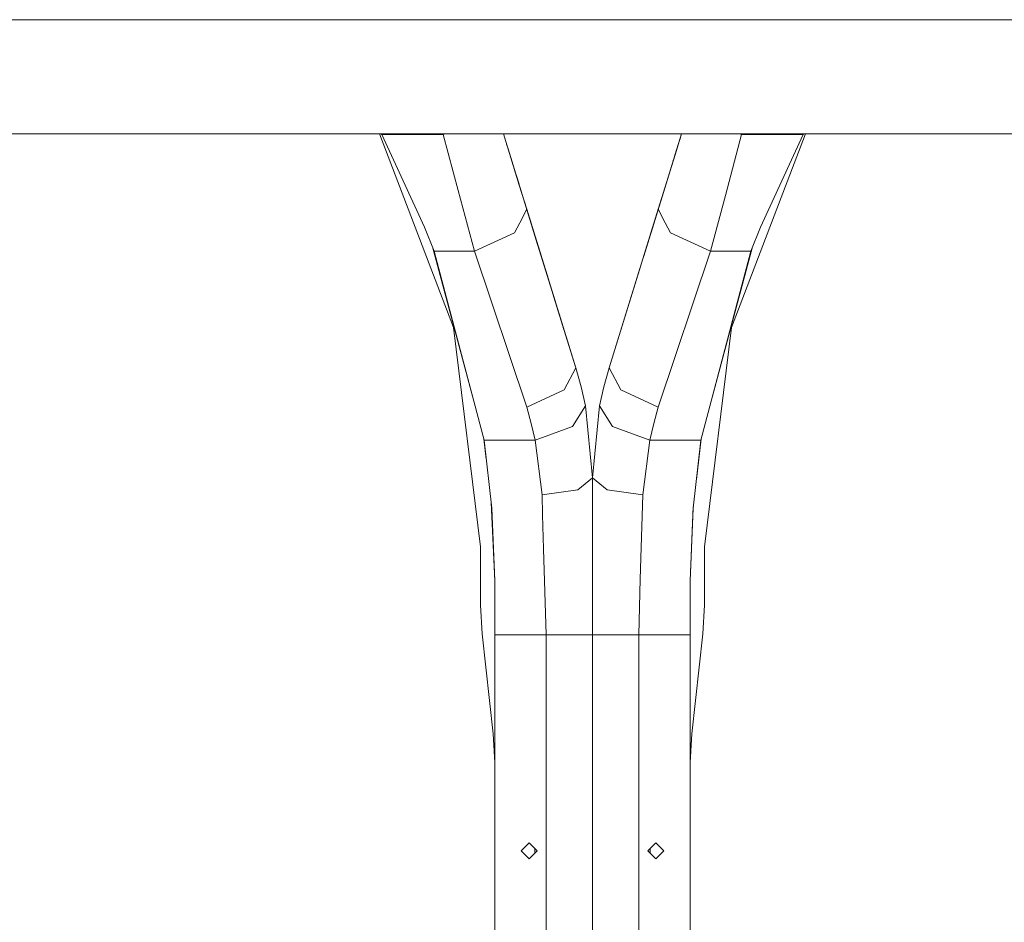
# Model space of a CAD drawing. Units: millimetres. Extents: x 967 to 9201, y -1548 to 1669.
# Drawn here: x 8228 to 8714, y -33 to 413 of the extents above; entities that cross this region are included whole.
import ezdxf

# ---------------------------------------------------------------- set-up
doc = ezdxf.new("R2010")
doc.units = ezdxf.units.MM
doc.layers.add('1', color=7, linetype='Continuous', true_color=0xffffff)

msp = doc.modelspace()

# ---------------------------------------------------------------- linework, layer by layer
at = {"layer": '1', "color": 18, "linetype": 'Continuous', "lineweight": 13}
for p, q in [((7342.860687, 412.74998), (8925.575244, 412.74998)), ((7362.060535, 412.74998), (8949.575412, 412.74998)), ((8461.375068, 356.410001), (7342.860687, 356.410001)), ((8461.375068, 356.410001), (7362.060535, 356.410001)), ((8442.363727, 260.787581), (8405.778229, 356.410001)), ((8406.85271, 356.063162), (8406.656261, 356.410001)), ((8428.021419, 310.311411), (8406.85271, 356.063162)), ((8406.85271, 356.063162), (8437.287318, 356.063162)), ((8437.287318, 356.063162), (8437.179958, 356.410001)), ((8437.287318, 356.063162), (8438.407838, 356.410001)), ((8444.566715, 328.409766), (8437.287318, 356.063162)), ((8554.960678, 356.410001), (8461.375274, 356.410001)), ((8554.960678, 356.410001), (8461.375274, 356.410001)), ((8474.807727, 331.052397), (8466.959344, 356.410001)), ((8554.960418, 356.410001), (8536.240962, 295.932004)), ((8554.960481, 356.410001), (8551.661479, 345.751916)), ((8554.960804, 356.410001), (8551.723468, 345.950518)), ((8554.019999, 353.371265), (8554.960556, 356.410001)), ((8554.960666, 356.410001), (8554.562557, 355.124031)), ((8554.562557, 355.124031), (8554.960666, 356.410001)), ((8554.562557, 355.124031), (8554.562628, 355.124009)), ((8560.544229, 356.410001), (8554.961051, 356.410001)), ((8560.544229, 356.410001), (8554.961051, 356.410001)), ((8949.575412, 356.410001), (8560.544292, 356.410001)), ((8925.575244, 356.410001), (8560.544292, 356.410001)), ((8576.669681, 325.975154), (8584.632861, 356.063162)), ((8616.140997, 356.410001), (8579.555499, 260.787581)), ((8583.512287, 356.410001), (8584.632861, 356.063162)), ((8584.632861, 356.063162), (8584.740214, 356.410001)), ((8584.632861, 356.063162), (8615.066516, 356.063162)), ((8615.066516, 356.063162), (8593.897807, 310.311411)), ((8615.066516, 356.063162), (8615.262966, 356.410001)), ((8468.556657, 351.249191), (8469.273555, 348.933254)), ((8483.222949, 303.865765), (8469.273555, 348.933254)), ((8543.408382, 319.087659), (8551.723468, 345.950518)), ((8551.112521, 343.977647), (8551.661479, 345.751916)), ((8551.112521, 343.977647), (8551.661479, 345.751916)), ((8551.661479, 345.751916), (8551.661686, 345.751852)), ((8471.43172, 341.960643), (8470.58045, 344.71045)), ((8480.029281, 314.18253), (8471.43172, 341.960643)), ((8471.955124, 340.268969), (8471.43172, 341.960643)), ((8550.876583, 343.215563), (8551.254407, 344.436232)), ((8471.946808, 340.295846), (8474.671466, 331.493252)), ((8549.314487, 338.16937), (8539.87025, 307.657038)), ((8549.314487, 338.16937), (8549.844291, 339.88034)), ((8549.314487, 338.16937), (8549.844291, 339.88034)), ((8549.314487, 338.16937), (8549.31468, 338.169311)), ((8478.510844, 319.087659), (8474.807727, 331.052397)), ((8452.735889, 298.333679), (8444.566715, 328.409766)), ((8483.222949, 303.865765), (8475.049635, 330.270795)), ((8476.304813, 326.216024), (8475.538128, 328.69248)), ((8576.669681, 325.975154), (8569.184291, 298.333679)), ((8478.013026, 320.698355), (8477.339614, 322.873533)), ((8474.995946, 312.406326), (8478.510844, 319.087659)), ((8478.012617, 320.698228), (8478.012391, 320.698158)), ((8478.013026, 320.698355), (8478.012893, 320.698314)), ((8478.013026, 320.698355), (8485.726368, 295.778215)), ((8478.013026, 320.698355), (8480.947443, 311.217428)), ((8478.013026, 320.698355), (8478.039021, 320.613903)), ((8478.067253, 320.521705), (8478.067025, 320.521635)), ((8478.067263, 320.521671), (8478.067054, 320.521542)), ((8502.737033, 240.81928), (8478.510844, 319.087659)), ((8519.182193, 240.81928), (8543.408382, 319.087659)), ((8543.40842, 319.087587), (8543.408456, 319.087517)), ((8543.408523, 319.087389), (8546.923719, 312.405492)), ((8472.389209, 307.451282), (8474.995798, 312.406045)), ((8546.923815, 312.405309), (8546.923976, 312.405004)), ((8546.92403, 312.4049), (8549.530017, 307.451282)), ((8432.776439, 298.333679), (8428.021419, 310.311411)), ((8452.735889, 298.333679), (8472.389209, 307.451282)), ((8481.991095, 307.845615), (8482.34227, 306.711068)), ((8482.158513, 307.304727), (8486.876476, 292.062615)), ((8539.763089, 307.310686), (8539.87025, 307.657038)), ((8539.87025, 307.657038), (8539.763089, 307.310686)), ((8539.87025, 307.657038), (8539.87029, 307.657025)), ((8549.530017, 307.451282), (8569.184291, 298.333679)), ((8589.143741, 298.333679), (8593.897807, 310.311411)), ((8497.14278, 258.893882), (8483.222949, 303.865765)), ((8484.395969, 300.074492), (8483.222949, 303.865765)), ((8484.395969, 300.074492), (8483.222949, 303.865765)), ((8538.902986, 304.531923), (8535.03989, 292.051826)), ((8452.329623, 224.265282), (8431.874621, 300.605329)), ((8452.329623, 224.265282), (8432.776439, 298.333679)), ((8432.776439, 298.333679), (8452.735889, 298.333679)), ((8452.735889, 298.333679), (8478.472698, 221.28195)), ((8537.605211, 300.339155), (8537.523258, 300.074492)), ((8537.523258, 300.074492), (8537.523288, 300.074483)), ((8569.184291, 298.333679), (8543.446529, 221.28195)), ((8569.184291, 298.333679), (8589.143741, 298.333679)), ((8569.589603, 224.265282), (8590.045925, 300.606707)), ((8569.589603, 224.265282), (8589.143741, 298.333679)), ((8486.875867, 292.062585), (8486.875839, 292.062584)), ((8486.875912, 292.06244), (8486.875886, 292.062432)), ((8486.876476, 292.062615), (8486.876252, 292.062604)), ((8486.876476, 292.062615), (8486.876268, 292.062551)), ((8486.876476, 292.062615), (8486.877835, 292.057487)), ((8486.876749, 292.061582), (8488.677013, 286.245321)), ((8486.876978, 292.060718), (8488.677013, 286.245321)), ((8486.877352, 292.059311), (8488.677013, 286.245321)), ((8486.879209, 292.051787), (8486.879183, 292.051779)), ((8535.03989, 292.051826), (8534.490359, 290.275895)), ((8535.041236, 292.055635), (8535.03989, 292.051826)), ((8535.040043, 292.051779), (8535.03989, 292.051826)), ((8487.876465, 288.831094), (8488.677013, 286.245321)), ((8534.837889, 291.399018), (8519.182193, 240.81928)), ((8488.677013, 286.245321), (8491.927135, 275.744532)), ((8491.926773, 275.74442), (8491.926756, 275.744415)), ((8491.927135, 275.744532), (8491.927016, 275.744495)), ((8497.681606, 257.153545), (8491.927135, 275.744532)), ((8455.638873, 152.34447), (8442.363727, 260.787581)), ((8502.737033, 240.81928), (8497.14278, 258.893882)), ((8497.454695, 257.885141), (8497.450039, 257.900155)), ((8579.555499, 260.787581), (8566.281307, 152.34447)), ((8497.681606, 257.153545), (8497.517778, 257.681752)), ((8497.681184, 257.153415), (8497.681176, 257.153412)), ((8497.681606, 257.153545), (8497.681297, 257.15345)), ((8502.737033, 240.81928), (8497.681606, 257.153545)), ((8496.973979, 229.865019), (8502.737033, 240.81928)), ((8502.737033, 240.81928), (8505.362499, 231.470857)), ((8519.182193, 240.81928), (8516.557681, 231.470857)), ((8519.182193, 240.81928), (8524.945247, 229.865019)), ((8478.472698, 221.28195), (8496.973979, 229.865019)), ((8505.362499, 231.470857), (8507.490146, 221.996878)), ((8516.557681, 231.470857), (8514.42908, 221.996878)), ((8543.446529, 221.28195), (8524.945247, 229.865019)), ((8457.40031, 205.059324), (8452.329623, 224.265282)), ((8564.51987, 205.059324), (8569.589603, 224.265282)), ((8478.472698, 221.28195), (8480.735767, 213.224743)), ((8501.057613, 211.806808), (8507.490146, 221.996878)), ((8510.959613, 186.444227), (8507.490146, 221.996878)), ((8514.42908, 221.996878), (8510.959613, 186.444227)), ((8514.42908, 221.996878), (8520.861614, 211.806808)), ((8543.446529, 221.28195), (8541.184413, 213.224743)), ((8482.569682, 205.059324), (8480.735767, 213.224743)), ((8482.569682, 205.059324), (8501.057613, 211.806808)), ((8520.861614, 211.806808), (8539.350498, 205.059324)), ((8539.350498, 205.059324), (8541.184413, 213.224743)), ((8458.48778, 195.676765), (8457.24812, 205.635765)), ((8461.295116, 171.455417), (8457.40031, 205.059324)), ((8457.40031, 205.059324), (8482.569682, 205.059324)), ((8486.083019, 177.98004), (8482.569682, 205.059324)), ((8539.350498, 205.059324), (8535.837161, 177.98004)), ((8539.350498, 205.059324), (8564.51987, 205.059324)), ((8564.51987, 205.059324), (8560.62411, 171.455417)), ((8562.259372, 185.560795), (8564.686122, 205.689146)), ((8503.673541, 180.459146), (8510.959613, 186.444227)), ((8510.959613, 186.444227), (8518.246639, 180.459146)), ((8510.959613, 167.980183), (8510.959613, 186.444227)), ((8503.673541, 180.459146), (8486.083019, 177.98004)), ((8518.246639, 180.459146), (8535.837161, 177.98004)), ((8486.338227, 168.152604), (8486.083019, 177.98004)), ((8535.837161, 177.98004), (8534.5106, 136.437182)), ((8462.699878, 135.648136), (8460.963578, 174.315883)), ((8462.699878, 135.648136), (8461.295116, 171.455417)), ((8559.220302, 135.648136), (8560.724097, 172.317875)), ((8559.220302, 135.648136), (8560.62411, 171.455417)), ((8486.773479, 151.392107), (8486.338227, 168.152597)), ((8510.959613, 144.971673), (8510.959613, 167.979846)), ((8510.959613, 157.305841), (8510.959613, 138.688509)), ((8455.638873, 123.503004), (8455.638873, 152.34447)), ((8488.10004, 108.84351), (8486.773479, 151.392107)), ((8566.281307, 152.34447), (8566.281307, 123.503004)), ((8510.959613, 138.688509), (8510.959613, 115.968202)), ((8534.5106, 136.437182), (8533.82014, 108.84351)), ((8462.699878, 108.84351), (8462.699878, 135.648136)), ((8559.220302, 135.648136), (8559.220302, 108.84351)), ((8456.417072, 109.467123), (8455.638873, 123.503004)), ((8566.281307, 123.503004), (8565.503108, 109.467123)), ((8510.959613, 115.968202), (8510.959613, 108.84351)), ((8461.92168, 59.959893), (8456.417072, 109.467123)), ((8462.699878, -104.516502), (8462.699878, 108.84351)), ((8488.10004, 108.84351), (8462.699878, 108.84351)), ((8488.10004, -104.516502), (8488.10004, 108.84351)), ((8504.264819, 108.84351), (8488.10004, 108.84351)), ((8504.264819, 108.84351), (8510.959613, 108.84351)), ((8510.959613, 104.25881), (8510.959613, 108.84351)), ((8517.65536, 108.84351), (8510.959613, 108.84351)), ((8510.959613, 108.84351), (8510.959613, 93.114559)), ((8533.82014, 108.84351), (8517.65536, 108.84351)), ((8533.82014, 108.84351), (8533.82014, -104.516502)), ((8533.82014, 108.84351), (8559.220302, 108.84351)), ((8559.220302, 108.84351), (8559.220302, -104.516502)), ((8565.503108, 109.467123), (8559.997546, 59.959893)), ((8510.959613, 28.916035), (8510.959613, 104.25881)), ((8510.959613, 28.916035), (8510.959613, 93.114559)), ((8462.699878, 45.923982), (8461.92168, 59.959893)), ((8559.997546, 59.959893), (8559.220302, 45.923982)), ((8510.959613, 28.916035), (8510.959613, -24.589043)), ((8510.959613, -24.589057), (8510.959613, 28.916035)), ((8475.679385, 2.163504), (8479.641902, 6.125901)), ((8483.604419, 2.163504), (8479.641902, 6.125901)), ((8542.278278, 6.125901), (8538.315761, 2.163504)), ((8542.278278, 6.125901), (8546.240794, 2.163504)), ((8475.679385, 2.163504), (8479.641902, -1.798894)), ((8483.604419, 2.163504), (8479.641902, -1.798894)), ((8482.511508, 2.163504), (8482.511508, 3.256382)), ((8482.511508, 1.070626), (8482.511508, 2.163504)), ((8538.315761, 2.163504), (8542.278278, -1.798894)), ((8539.407718, 3.255428), (8539.407718, 2.163504)), ((8539.407718, 2.163504), (8539.407718, 1.07158)), ((8546.240794, 2.163504), (8542.278278, -1.798894)), ((8510.959613, -24.589043), (8510.959613, -88.787551)), ((8510.959613, -24.589057), (8510.959613, -99.931802))]:
    msp.add_line(p, q, dxfattribs=at)

doc.saveas('drawing.dxf')
